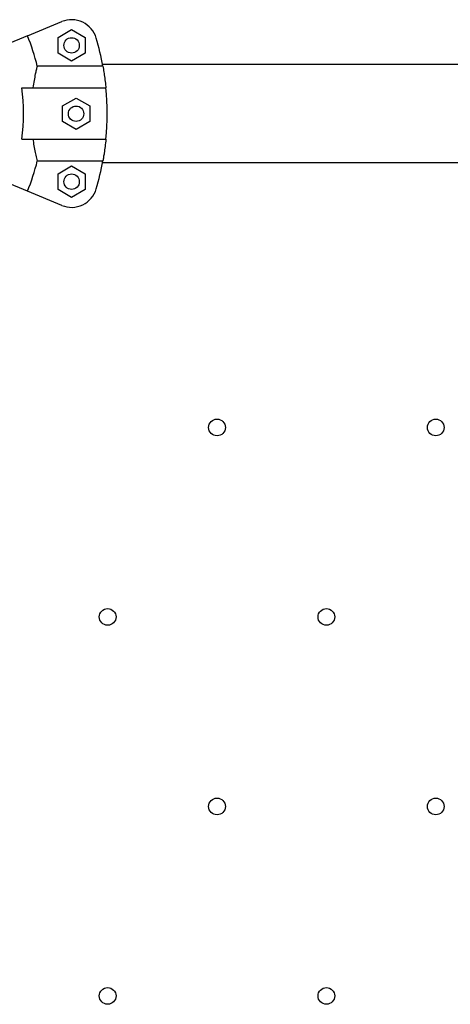
# Model space of a CAD drawing. Units: millimetres. Extents: x 2846 to 16844, y 14126 to 23713.
# Drawn here: x 9478 to 9645, y 18376 to 18759 of the extents above; entities that cross this region are included whole.
import ezdxf

# ---------------------------------------------------------------- set-up
doc = ezdxf.new("R2010")
doc.units = ezdxf.units.MM
doc.header["$LTSCALE"] = 100
doc.linetypes.add('SLD-Continua', pattern=[0])

msp = doc.modelspace()

# ---------------------------------------------------------------- linework, layer by layer
at = {"color": 7, "linetype": 'SLD-Continua', "lineweight": 25}
for p, q in [((9480.65, 18752.53), (9494.02, 18758.07)), ((9480.65, 18752.53), (9472.21, 18749.03)), ((9492.54, 18751.89), (9497.84, 18754.95)), ((9492.54, 18745.77), (9492.54, 18751.89)), ((9497.84, 18754.95), (9503.14, 18751.89)), ((9503.14, 18751.89), (9503.14, 18745.77)), ((9497.84, 18742.71), (9492.54, 18745.77)), ((9503.14, 18745.77), (9497.84, 18742.71)), ((9510.02, 18740.72), (9484.49, 18740.72)), ((10455.42, 18741.35), (9509.91, 18741.35)), ((9478.46, 18732.3), (9511.18, 18732.3)), ((9494.28, 18725.27), (9499.58, 18728.33)), ((9499.58, 18728.33), (9504.88, 18725.27)), ((9494.28, 18719.15), (9494.28, 18725.27)), ((9504.88, 18725.27), (9504.88, 18719.15)), ((9499.58, 18716.09), (9494.28, 18719.15)), ((9504.88, 18719.15), (9499.58, 18716.09)), ((9478.46, 18712.3), (9511.18, 18712.3)), ((9484.49, 18703.88), (9510.02, 18703.88)), ((9492.54, 18698.83), (9497.84, 18701.89)), ((9497.84, 18701.89), (9503.14, 18698.83)), ((9509.91, 18703.25), (10455.42, 18703.25)), ((9492.54, 18692.71), (9492.54, 18698.83)), ((9503.14, 18698.83), (9503.14, 18692.71)), ((9480.65, 18692.07), (9472.21, 18695.57)), ((9494.02, 18686.53), (9480.65, 18692.07)), ((9497.84, 18689.65), (9492.54, 18692.71)), ((9503.14, 18692.71), (9497.84, 18689.65))]:
    msp.add_line(p, q, dxfattribs=at)
for centre, radius in [((9497.84, 18748.83), 3), ((9499.58, 18722.21), 3), ((9497.84, 18695.77), 3), ((9554.47, 18600.09), 3.25), ((9639.65, 18600.09), 3.25), ((9511.88, 18526.32), 3.25), ((9597.06, 18526.32), 3.25), ((9554.47, 18452.55), 3.25), ((9639.65, 18452.55), 3.25), ((9511.88, 18378.77), 3.25), ((9597.06, 18378.77), 3.25)]:
    msp.add_circle(centre, radius, dxfattribs=at)
for centre, radius, start, end in [((9497.84, 18748.83), 10, 16.3931, 112.5), ((9407.66, 18722.3), 79, 13.4824, 22.5), ((9407.66, 18722.3), 104, 10.2011, 16.3931), ((9407.66, 18722.3), 71.5, 351.9603, 8.0397), ((9407.66, 18722.3), 104, 354.4823, 5.5177), ((9407.66, 18722.3), 79, 337.5, 346.5176), ((9407.66, 18722.3), 104, 343.6069, 349.7989), ((9497.84, 18695.77), 10, 247.5, 343.6069)]:
    msp.add_arc(centre, radius, start, end, dxfattribs=at)
for points, knots in [([(9482.89, 18732.3), (9483.04, 18733.27), (9483.34, 18735.24), (9483.79, 18737.56), (9484.19, 18739.41), (9484.39, 18740.28), (9484.49, 18740.72)], [0, 0, 0, 0, 0.2759363, 0.5598605, 0.777968, 1, 1, 1, 1]), ([(9510.02, 18740.72), (9510.15, 18740.01), (9510.37, 18738.73), (9510.75, 18736.15), (9511.01, 18734.01), (9511.15, 18732.65), (9511.18, 18732.3)], [0, 0, 0, 0, 0.348, 0.621173, 0.902129, 1, 1, 1, 1]), ([(9484.49, 18703.88), (9484.33, 18704.57), (9484.04, 18705.82), (9483.53, 18708.35), (9483.15, 18710.5), (9482.95, 18711.9), (9482.89, 18712.3)], [0, 0, 0, 0, 0.337703, 0.609341, 0.888556, 1, 1, 1, 1]), ([(9511.18, 18712.3), (9511.08, 18711.33), (9510.87, 18709.36), (9510.55, 18707.05), (9510.25, 18705.19), (9510.1, 18704.32), (9510.02, 18703.88)], [0, 0, 0, 0, 0.274991, 0.557968, 0.777, 1, 1, 1, 1])]:
    msp.add_open_spline(points, degree=3, knots=knots, dxfattribs=at)

doc.saveas('drawing.dxf')
